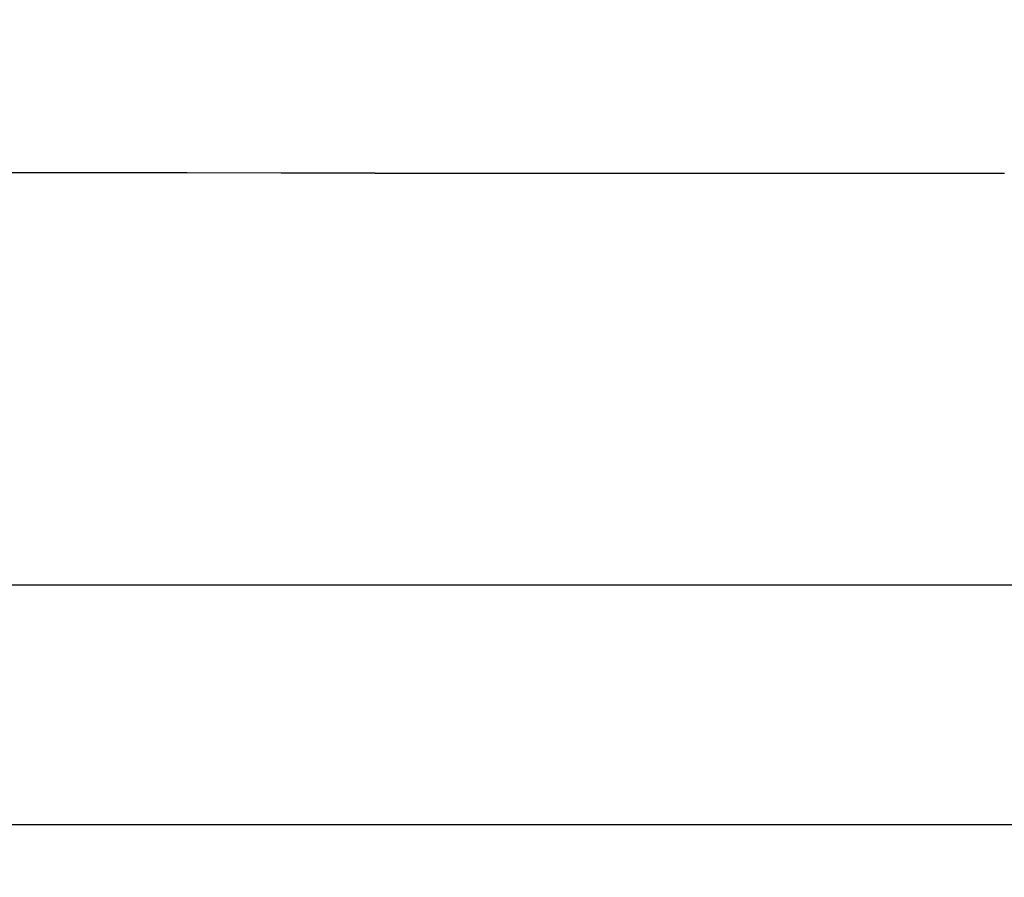
# Model space of a CAD drawing. Units: millimetres. Extents: x 500 to 6440, y 500 to 4700.
# Drawn here: x 2409 to 2528, y 1888 to 1991 of the extents above; entities that cross this region are included whole.
import ezdxf

# ---------------------------------------------------------------- set-up
doc = ezdxf.new("R2010")
doc.units = ezdxf.units.MM
doc.header["$PDMODE"] = 2
doc.header["$PDSIZE"] = 15
doc.layers.add('PAN-404', color=7, linetype='Continuous', true_color=0x8b8681)
doc.layers.add('PAN-7614', color=7, linetype='Continuous', true_color=0xae928c)
doc.styles.add('dim', font='simplex.shx', dxfattribs={"width": 0.7})
doc.dimstyles.new('MXM_DIM', dxfattribs={"dimtxt": 48, "dimasz": 6, "dimexe": 30, "dimexo": 0, "dimgap": 10, "dimtad": 0, "dimdec": 0, "dimzin": 11, "dimtxsty": 'dim', "dimblk": 'DOT', "dimcen": 3, "dimdle": 1.25, "dimclrd": 256, "dimclre": 256, "dimclrt": 256, "dimadec": 0, "dimazin": 0, "dimtfac": 1.25, "dimtdec": 0, "dimtix": 1, "dimtofl": 0, "dimtmove": 1, "dimatfit": 3, "dimldrblk": 'DOT', "dimfxl": 50, "dimfxlon": 1, "dimtolj": 1, "dimtzin": 0, "dimlwd": -1, "dimlwe": -1, "dimarcsym": 0})

# ---------------------------------------------------------------- blocks, each defined once
blk = doc.blocks.new('_Dot')
at = {"color": 0, "linetype": 'ByBlock', "lineweight": -2}
blk.add_line((-0.5, 0), (-1, 0), dxfattribs=at)
at = {"color": 0, "linetype": 'ByBlock', "const_width": 0.5}
blk.add_lwpolyline([(-0.25, 0, 1), (0.25, 0, 1)], format="xyb", close=True, dxfattribs=at)
blk = doc.blocks.new('*D9')
at = {"layer": 'Defpoints', "color": 0, "transparency": 16777216}
for p in [(2293.25, 1991.27), (3186.68, 1991.27), (3186.68, 1581.05)]:
    blk.add_point(p, dxfattribs=at)
at = {"layer": 'PAN-7614', "transparency": 16777216}
for p, q in [((2293.25, 1631.05), (2293.25, 1551.05)), ((3186.68, 1631.05), (3186.68, 1551.05)), ((2299.25, 1581.05), (2686.76, 1581.05)), ((3180.68, 1581.05), (2793.16, 1581.05))]:
    blk.add_line(p, q, dxfattribs=at)
at = {"layer": 'PAN-7614', "transparency": 16777216, "xscale": 6, "yscale": 6, "zscale": 6, "rotation": 180}
blk.add_blockref('_Dot', (2293.25, 1581.05), dxfattribs=at)
at = {"layer": 'PAN-7614', "transparency": 16777216, "xscale": 6, "yscale": 6, "zscale": 6}
blk.add_blockref('_Dot', (3186.68, 1581.05), dxfattribs=at)
at = {"layer": 'PAN-7614', "transparency": 16777216, "insert": (2739.96, 1581.05), "char_height": 48, "attachment_point": 5, "style": 'dim'}
blk.add_mtext('\\A1;893', dxfattribs=at)
blk = doc.blocks.new('Gloria-SingleSofa_Front')
at = {"layer": 'PAN-404'}
for points in [[(120.19, 266), (109.87, 266.01), (105.34, 266.01), (101.65, 266.02), (92.84, 266.03), (88.04, 266.04), (85.28, 266.05), (84.51, 266.05), (82.48, 266.05), (80.23, 266.06), (74.05, 266.07), (69.15, 266.09), (67.32, 266.1), (66.87, 266.1)], [(131.51, 265.99), (120.19, 266)], [(142.85, 265.98), (136.91, 265.98), (131.51, 265.99)], [(142.85, 265.98), (154.98, 265.98), (167.51, 265.97)], [(167.51, 265.97), (173.91, 265.97), (180.48, 265.97)], [(180.48, 265.97), (193.2, 265.97), (205.77, 265.97)], [(205.77, 265.97), (212.35, 265.97), (218.73, 265.97)], [(848.54, 216.34), (848.65, 216.33), (13.35, 216.33)], [(849.5, 187.43), (12.5, 187.43)]]:
    blk.add_lwpolyline(points, dxfattribs=at)

msp = doc.modelspace()

# ---------------------------------------------------------------- block references
msp.add_blockref('Gloria-SingleSofa_Front', (2308.98, 1706.8))

# ---------------------------------------------------------------- dimensions: what is measured, and where the dimension line sits
at = {"layer": 'PAN-7614'}
dim = msp.add_linear_dim(base=(3186.68, 1581.05), p1=(2293.25, 1991.27), p2=(3186.68, 1991.27), dimstyle='MXM_DIM', dxfattribs=at)
dim.commit()
dim.dimension.update_dxf_attribs({"geometry": '*D9', "text_midpoint": (2739.96, 1581.05)})

doc.saveas('drawing.dxf')
